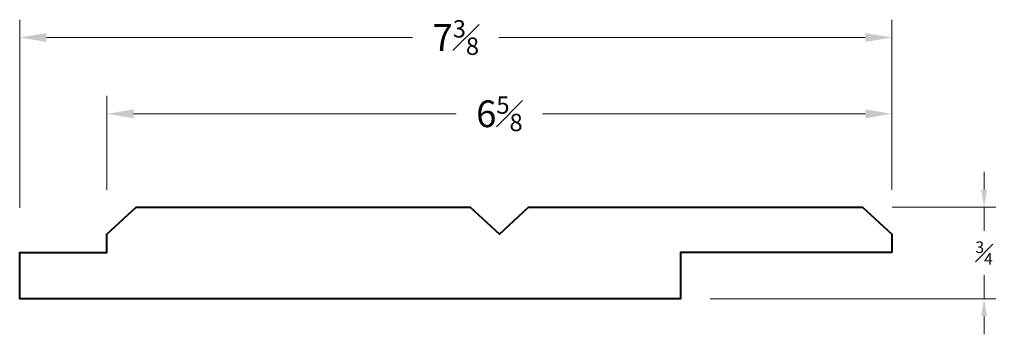
# Model space of a CAD drawing. Units: inches. Extents: x 5.9 to 31.5, y 1 to 21.6.
import ezdxf

# ---------------------------------------------------------------- set-up
doc = ezdxf.new("R2010")
doc.units = ezdxf.units.IN
doc.header["$MEASUREMENT"] = 0
doc.layers.get('0').update_dxf_attribs({"lineweight": 40})
doc.layers.add('DIMENSION', color=7, linetype='Continuous', lineweight=15)
doc.dimstyles.new('small trim', dxfattribs={"dimscale": 0, "dimtxt": 0.15, "dimasz": 0.15, "dimexe": 0.1, "dimexo": 0.25, "dimgap": 0.09, "dimtad": 0, "dimtih": 1, "dimtoh": 1, "dimdec": 4, "dimzin": 0, "dimdsep": 46, "dimlunit": 5, "dimtxsty": 'Standard', "dimcen": 0.09, "dimdle": 0.25, "dimclrd": 252, "dimclre": 252, "dimclrt": 256, "dimadec": 0, "dimazin": 0, "dimtfac": 0.65, "dimtdec": 4, "dimtmove": 2, "dimatfit": 1, "dimfxl": 1, "dimfrac": 1, "dimtolj": 1, "dimtzin": 0, "dimlwd": 9, "dimlwe": 9, "dimarcsym": 0})

# ---------------------------------------------------------------- blocks, each defined once
blk = doc.blocks.new('*D2480')
at = {"layer": 'Defpoints', "color": 0, "transparency": 16777216}
for p in [(13.0004, 4.3124), (11.4627, 3.5424), (14.0251, 3.5424)]:
    blk.add_point(p, dxfattribs=at)
at = {"layer": 'DIMENSION', "color": 252, "lineweight": 9, "transparency": 16777216}
for p, q in [((14.0251, 4.4624), (14.0251, 4.6124)), ((13.2504, 4.3124), (14.1251, 4.3124)), ((14.0251, 4.3124), (14.0251, 4.1149)), ((14.0251, 3.5424), (14.0251, 3.7399)), ((11.7127, 3.5424), (14.1251, 3.5424)), ((14.0251, 3.3924), (14.0251, 3.2424))]:
    blk.add_line(p, q, dxfattribs=at)
at = {"layer": 'DIMENSION', "color": 252, "transparency": 16777216}
for points in [[(14.0001, 4.4624), (14.0501, 4.4624), (14.0251, 4.3124)], [(14.0001, 3.3924), (14.0501, 3.3924), (14.0251, 3.5424)]]:
    blk.add_solid(points, dxfattribs=at)
at = {"layer": 'DIMENSION', "transparency": 16777216, "insert": (14.0251, 3.9274), "char_height": 0.15, "attachment_point": 5}
blk.add_mtext('\\A1;{\\H0.65x;\\S3#4;}', dxfattribs=at)
blk = doc.blocks.new('*D2483')
at = {"layer": 'Defpoints', "color": 0, "transparency": 16777216}
for p in [(6.6241, 5.1005), (6.6241, 4.0859), (13.2473, 4.0859)]:
    blk.add_point(p, dxfattribs=at)
at = {"layer": 'DIMENSION', "color": 252, "lineweight": 9, "transparency": 16777216}
for p, q in [((6.6241, 4.4609), (6.6241, 5.2505)), ((13.2473, 4.4609), (13.2473, 5.2505)), ((6.8491, 5.1005), (9.5717, 5.1005)), ((13.0223, 5.1005), (10.2997, 5.1005))]:
    blk.add_line(p, q, dxfattribs=at)
at = {"layer": 'DIMENSION', "color": 252, "transparency": 16777216}
for points in [[(6.8491, 5.138), (6.8491, 5.063), (6.6241, 5.1005)], [(13.0223, 5.138), (13.0223, 5.063), (13.2473, 5.1005)]]:
    blk.add_solid(points, dxfattribs=at)
at = {"layer": 'DIMENSION', "transparency": 16777216, "insert": (9.9357, 5.1005), "char_height": 0.225, "attachment_point": 5}
blk.add_mtext('\\A1;6{\\H0.65x;\\S5#8;}', dxfattribs=at)
blk = doc.blocks.new('*D2484')
at = {"layer": 'Defpoints', "color": 0, "transparency": 16777216}
for p in [(5.8885, 5.7432), (13.2473, 4.0859), (5.8885, 3.9328)]:
    blk.add_point(p, dxfattribs=at)
at = {"layer": 'DIMENSION', "color": 252, "lineweight": 9, "transparency": 16777216}
for p, q in [((5.8885, 4.3078), (5.8885, 5.8932)), ((13.2473, 4.4609), (13.2473, 5.8932)), ((6.1135, 5.7432), (9.2039, 5.7432)), ((13.0223, 5.7432), (9.9319, 5.7432))]:
    blk.add_line(p, q, dxfattribs=at)
at = {"layer": 'DIMENSION', "color": 252, "transparency": 16777216}
for points in [[(6.1135, 5.7807), (6.1135, 5.7057), (5.8885, 5.7432)], [(13.0223, 5.7807), (13.0223, 5.7057), (13.2473, 5.7432)]]:
    blk.add_solid(points, dxfattribs=at)
at = {"layer": 'DIMENSION', "transparency": 16777216, "insert": (9.5679, 5.7432), "char_height": 0.225, "attachment_point": 5}
blk.add_mtext('\\A1;7{\\H0.65x;\\S3#8;}', dxfattribs=at)

msp = doc.modelspace()

# ---------------------------------------------------------------- linework, layer by layer
msp.add_lwpolyline([(13.24726, 3.93282), (11.46274, 3.93282), (11.46274, 3.54244), (5.88852, 3.54244), (5.88852, 3.93282), (6.6241, 3.93282), (6.6241, 4.08591), (6.87099, 4.31244), (9.6888, 4.31244), (9.93568, 4.08591), (10.18257, 4.31244), (13.00037, 4.31244), (13.24726, 4.08591)], close=True)

# ---------------------------------------------------------------- dimensions: what is measured, and where the dimension line sits
at = {"layer": 'DIMENSION'}
for base, p1, p2, angle, override, picture, middle in [((5.88852, 5.74317), (13.24726, 4.08591), (5.88852, 3.93282), 180, {"dimscale": 1.5, "dimpost": '\\X'}, '*D2484', (9.56789, 5.74317)), ((6.6241, 5.10048), (13.24726, 4.08591), (6.6241, 4.08591), 180, {"dimscale": 1.5, "dimpost": '\\X'}, '*D2483', (9.93568, 5.10048)), ((14.02509, 3.54244), (13.00037, 4.31244), (11.46274, 3.54244), 90, {"dimscale": 1, "dimpost": '\\X'}, '*D2480', (14.02509, 3.92744))]:
    dim = msp.add_linear_dim(base=base, p1=p1, p2=p2, angle=angle, dimstyle='small trim', override=override, dxfattribs=at)
    dim.commit()
    dim.dimension.update_dxf_attribs({"geometry": picture, "text_midpoint": middle})

doc.saveas('drawing.dxf')
